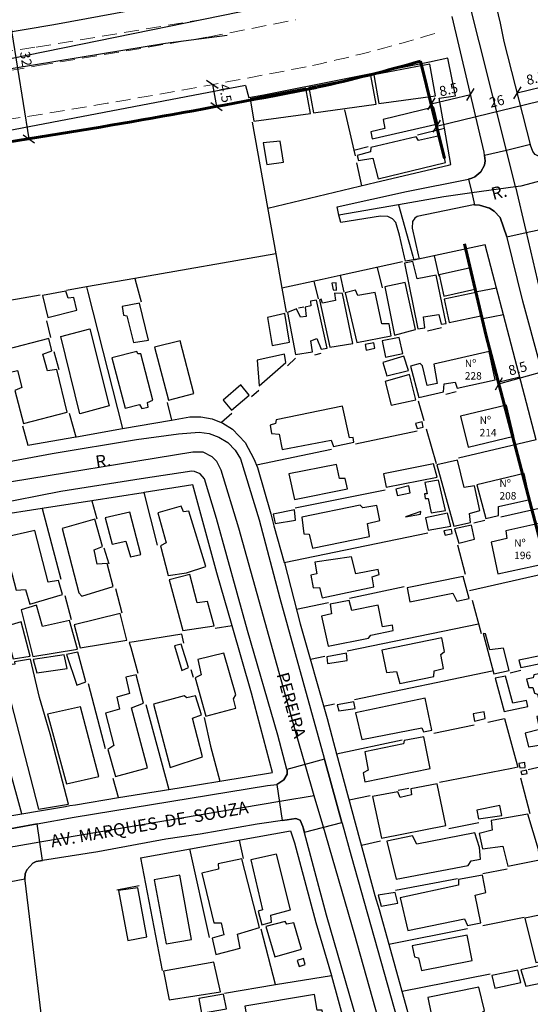
# Model space of a CAD drawing. Units: millimetres. Extents: x 183114 to 185533, y 1677027 to 1679829.
# Drawn here: x 184085 to 184188, y 1679470 to 1679668 of the extents above; entities that cross this region are included whole.
import ezdxf
from ezdxf.enums import TextEntityAlignment as Align

# ---------------------------------------------------------------- set-up
doc = ezdxf.new("R2010")
doc.units = ezdxf.units.MM
doc.header["$LTSCALE"] = 3
doc.header["$MEASUREMENT"] = 0
doc.header["$PDMODE"] = 2
doc.header["$PDSIZE"] = 2
doc.linetypes.add('DASHEDX2', pattern=[1.5, 1, -0.5])
for name, color, linetype, lineweight in [('Cotas_Coordenadas', 7, 'Continuous', 20), ('Linhas de Cota', 7, 'Continuous', 5), ('Meio Fio', 7, 'DASHEDX2', 5), ('Traçado_Viário', 7, 'Continuous', 60)]:
    doc.layers.add(name, color=color, linetype=linetype, lineweight=lineweight)
for name, color, linetype in [('T-TEXTP', 7, 'Continuous'), ('V-EDIFICACAO', 50, 'Continuous'), ('V-LOTE', 1, 'Continuous'), ('V-NOME_DOS_LOGRADOUROS', 7, 'Continuous'), ('V-QUADRA', 1, 'Continuous'), ('V-TESTADA', 63, 'Continuous'), ('V-VALETA', 160, 'Continuous')]:
    doc.layers.add(name, color=color, linetype=linetype)
doc.layers.add('V-CRUZAMENTO', color=1, linetype='Continuous', plot=False)
doc.layers.add('V-EIXO_DE_LOGRADOURO', color=3, linetype='Continuous', plot=False)
doc.styles.get("Standard").update_dxf_attribs({"font": 'ARIAL.TTF'})
doc.dimstyles.get("Standard").update_dxf_attribs({"dimtxt": 2, "dimasz": 2, "dimexe": 0.18, "dimexo": 0.0625, "dimgap": 1, "dimtad": 1, "dimdec": 1, "dimzin": 0, "dimdsep": 46, "dimtxsty": 'Standard', "dimblk": 'OBLIQUE', "dimcen": 0, "dimadec": 0, "dimazin": 0, "dimtfac": 1, "dimtdec": 1, "dimtofl": 0, "dimtmove": 0, "dimatfit": 3, "dimfxl": 0, "dimtolj": 1, "dimtzin": 0, "dimarcsym": 0})

# ---------------------------------------------------------------- blocks, each defined once
blk = doc.blocks.new('_Oblique')
at = {"layer": 'Linhas de Cota', "color": 0, "linetype": 'Continuous', "lineweight": -2}
blk.add_line((-0.5, -0.5), (0.5, 0.5), dxfattribs=at)
blk = doc.blocks.new('*D96')
at = {"layer": 'Cotas_Coordenadas', "color": 0, "linetype": 'Continuous', "lineweight": -2}
for p, q in [((184082.11, 1679676.04), (184081.45, 1679675.93)), ((184081.63, 1679675.96), (184086.69, 1679644.36)), ((184087.17, 1679644.44), (184086.51, 1679644.33))]:
    blk.add_line(p, q, dxfattribs=at)
at = {"layer": 'Defpoints', "color": 0, "linetype": 'Continuous'}
for p in [(184082.17, 1679676.05), (184086.69, 1679644.36), (184087.24, 1679644.45)]:
    blk.add_point(p, dxfattribs=at)
at = {"layer": 'Cotas_Coordenadas', "color": 0, "linetype": 'Continuous', "lineweight": -2, "xscale": 2, "yscale": 2, "zscale": 2}
for p, rotation in [((184081.63, 1679675.96), 99.10097325541008), ((184086.69, 1679644.36), 279.1009732554101)]:
    blk.add_blockref('_Oblique', p, dxfattribs=dict(at, rotation=rotation))
at = {"layer": 'Cotas_Coordenadas', "color": 0, "linetype": 'Continuous', "insert": (184086.13, 1679660.48), "char_height": 2, "attachment_point": 5, "rotation": 279.101}
blk.add_mtext('\\A1;32', dxfattribs=at)
blk = doc.blocks.new('*D97')
at = {"layer": 'Cotas_Coordenadas', "color": 0, "linetype": 'Continuous', "lineweight": -2}
for p, q in [((184123.92, 1679655.34), (184123.52, 1679655.27)), ((184123.69, 1679655.3), (184124.51, 1679650.87)), ((184124.74, 1679650.91), (184124.33, 1679650.84))]:
    blk.add_line(p, q, dxfattribs=at)
at = {"layer": 'Defpoints', "color": 0, "linetype": 'Continuous'}
for p in [(184123.98, 1679655.35), (184124.51, 1679650.87), (184124.8, 1679650.93)]:
    blk.add_point(p, dxfattribs=at)
at = {"layer": 'Cotas_Coordenadas', "color": 0, "linetype": 'Continuous', "lineweight": -2, "xscale": 2, "yscale": 2, "zscale": 2}
for p, rotation in [((184123.69, 1679655.3), 100.4618420289272), ((184124.51, 1679650.87), 280.4618420289272)]:
    blk.add_blockref('_Oblique', p, dxfattribs=dict(at, rotation=rotation))
at = {"layer": 'Cotas_Coordenadas', "color": 0, "linetype": 'Continuous', "insert": (184126.31, 1679653.56), "char_height": 2, "attachment_point": 5, "rotation": 280.4618}
blk.add_mtext('\\A1;4.5', dxfattribs=at)
blk = doc.blocks.new('*D189')
at = {"layer": 'Cotas_Coordenadas', "color": 0, "linetype": 'Continuous', "lineweight": -2}
for p, q in [((184181.41, 1679594.94), (184190.12, 1679597.38)), ((184190.14, 1679597.32), (184190.17, 1679597.2)), ((184181.43, 1679594.88), (184181.46, 1679594.76))]:
    blk.add_line(p, q, dxfattribs=at)
at = {"layer": 'Defpoints', "color": 0, "linetype": 'Continuous'}
for p in [(184190.12, 1679597.38), (184190.12, 1679597.38), (184181.41, 1679594.94)]:
    blk.add_point(p, dxfattribs=at)
at = {"layer": 'Cotas_Coordenadas', "color": 0, "linetype": 'Continuous', "lineweight": -2, "xscale": 2, "yscale": 2, "zscale": 2}
for p, rotation in [((184190.12, 1679597.38), 15.65256881803225), ((184181.41, 1679594.94), 195.6525688180322)]:
    blk.add_blockref('_Oblique', p, dxfattribs=dict(at, rotation=rotation))
at = {"layer": 'Cotas_Coordenadas', "color": 0, "linetype": 'Continuous', "insert": (184185.23, 1679598.08), "char_height": 2, "attachment_point": 5, "rotation": 15.6526}
blk.add_mtext('\\A1;8.5', dxfattribs=at)
blk = doc.blocks.new('*D195')
at = {"layer": 'Cotas_Coordenadas', "color": 0, "linetype": 'Continuous', "lineweight": -2}
for p, q in [((184167.75, 1679651.47), (184167.73, 1679651.59)), ((184167.77, 1679651.41), (184175.73, 1679653.29)), ((184175.71, 1679653.35), (184175.69, 1679653.46))]:
    blk.add_line(p, q, dxfattribs=at)
at = {"layer": 'Defpoints', "color": 0, "linetype": 'Continuous'}
for p in [(184175.73, 1679653.29), (184175.73, 1679653.29), (184167.77, 1679651.41)]:
    blk.add_point(p, dxfattribs=at)
at = {"layer": 'Cotas_Coordenadas', "color": 0, "linetype": 'Continuous', "lineweight": -2, "xscale": 2, "yscale": 2, "zscale": 2}
for p, rotation in [((184175.73, 1679653.29), 13.26615873688121), ((184167.77, 1679651.41), 193.2661587368812)]:
    blk.add_blockref('_Oblique', p, dxfattribs=dict(at, rotation=rotation))
at = {"layer": 'Cotas_Coordenadas', "color": 0, "linetype": 'Continuous', "insert": (184171.29, 1679654.3), "char_height": 2, "attachment_point": 5, "rotation": 13.2662}
blk.add_mtext('\\A1;8.5', dxfattribs=at)
blk = doc.blocks.new('*D196')
at = {"layer": 'Cotas_Coordenadas', "color": 0, "linetype": 'Continuous', "lineweight": -2}
for p, q in [((184185.14, 1679653.64), (184193.49, 1679655.67)), ((184193.48, 1679655.73), (184193.45, 1679655.85)), ((184185.12, 1679653.7), (184185.09, 1679653.81))]:
    blk.add_line(p, q, dxfattribs=at)
at = {"layer": 'Defpoints', "color": 0, "linetype": 'Continuous'}
for p in [(184193.49, 1679655.67), (184193.49, 1679655.67), (184185.14, 1679653.64)]:
    blk.add_point(p, dxfattribs=at)
at = {"layer": 'Cotas_Coordenadas', "color": 0, "linetype": 'Continuous', "lineweight": -2, "xscale": 2, "yscale": 2, "zscale": 2}
for p, rotation in [((184193.49, 1679655.67), 13.71260889806172), ((184185.14, 1679653.64), 193.7126088980617)]:
    blk.add_blockref('_Oblique', p, dxfattribs=dict(at, rotation=rotation))
at = {"layer": 'Cotas_Coordenadas', "color": 0, "linetype": 'Continuous', "insert": (184188.84, 1679656.6), "char_height": 2, "attachment_point": 5, "rotation": 13.7126}
blk.add_mtext('\\A1;8.5', dxfattribs=at)
blk = doc.blocks.new('*D197')
at = {"layer": 'Cotas_Coordenadas', "color": 0, "linetype": 'Continuous', "lineweight": -2}
for p, q in [((184168.86, 1679646.93), (184194.12, 1679653.09)), ((184194.11, 1679653.15), (184194.08, 1679653.27)), ((184168.85, 1679646.99), (184168.82, 1679647.1))]:
    blk.add_line(p, q, dxfattribs=at)
at = {"layer": 'Defpoints', "color": 0, "linetype": 'Continuous'}
for p in [(184194.12, 1679653.09), (184194.12, 1679653.09), (184168.86, 1679646.93)]:
    blk.add_point(p, dxfattribs=at)
at = {"layer": 'Cotas_Coordenadas', "color": 0, "linetype": 'Continuous', "lineweight": -2, "xscale": 2, "yscale": 2, "zscale": 2}
for p, rotation in [((184194.12, 1679653.09), 13.71260889860642), ((184168.86, 1679646.93), 193.7126088986064)]:
    blk.add_blockref('_Oblique', p, dxfattribs=dict(at, rotation=rotation))
at = {"layer": 'Cotas_Coordenadas', "color": 0, "linetype": 'Continuous', "insert": (184181.02, 1679651.95), "char_height": 2, "attachment_point": 5, "rotation": 13.7126}
blk.add_mtext('\\A1;26', dxfattribs=at)

msp = doc.modelspace()

# ---------------------------------------------------------------- linework, layer by layer
at = {"layer": 'Meio Fio'}
for p, q in [((184122.19, 1679668.517), (184087.925, 1679662.812)), ((184122.793, 1679664.871), (184140.483, 1679668.385)), ((184088.561, 1679659.144), (184122.793, 1679664.871))]:
    msp.add_line(p, q, dxfattribs=at)
for centre, radius, start, end in [((184074.639, 1679975.154), 323.494, 282.35523, 287.07993), ((184128.855, 1679374.039), 291.66, 98.06733, 104.55369), ((184018.831, 1680034.203), 381.486, 275.59456, 280.53212), ((183833.395, 1681229.059), 1600.311, 278.776284, 281.186402)]:
    msp.add_arc(centre, radius, start, end, dxfattribs=at)
at = {"layer": 'Traçado_Viário', "linetype": 'Continuous'}
msp.add_line((184170.454, 1679640.403), (184165.662, 1679660.042), dxfattribs=at)
msp.add_lwpolyline([(184174.503, 1679623.212), (184178.858, 1679604.654), (184184.505, 1679583.171), (184194.675, 1679544.547), (184196.037, 1679539.742), (184198.577, 1679528.905), (184206.738, 1679497.308), (184211.294, 1679483.381), (184218.531, 1679467.992), (184227.463, 1679454.026), (184237.345, 1679440.971), (184247.652, 1679427.853), (184251.124, 1679422.917), (184254.496, 1679417.597), (184256.744, 1679413.565), (184259.481, 1679407.833), (184260.704, 1679404.59), (184261.899, 1679401.17)], dxfattribs=at)
at = {"layer": 'Traçado_Viário'}
for centre, radius, start, end in [((184074.639, 1679975.154), 327.994, 282.35523, 286.11181), ((183833.395, 1681229.059), 1604.811, 278.776284, 281.186402)]:
    msp.add_arc(centre, radius, start, end, dxfattribs=at)
at = {"layer": 'V-CRUZAMENTO'}
msp.add_lwpolyline([(184187.8, 1679643.2), (184182.96, 1679642.04), (184178.54, 1679640.98), (184178.65, 1679639.95), (184178.53, 1679639.06), (184177.8, 1679637.74), (184176.59, 1679636.67), (184176, 1679636.4), (184175.31, 1679636.26), (184175.98, 1679633.44), (184176.54, 1679631.02), (184176.54, 1679631.02), (184177.55, 1679631), (184179.55, 1679630.4), (184180.46, 1679629.78), (184181.67, 1679628.52), (184183.07, 1679624.6), (184186.961, 1679625.461), (184191.691, 1679626.507)], dxfattribs=at)
for points in [[(184138.77, 1679507.04), (184140.51, 1679507.3), (184141.39, 1679506.97), (184141.93, 1679505.67), (184141.99, 1679505.46), (184142.237, 1679504.531), (184149.78, 1679506.54), (184146.54, 1679518.29), (184146.26, 1679519.303), (184138.71, 1679517.22), (184138.75, 1679517.05), (184138.77, 1679516.27), (184138.12, 1679515.11), (184136.71, 1679514.17), (184136.67, 1679514.17), (184137.751, 1679506.889), (184138.77, 1679507.04)], [(184073.55, 1679495.56), (184075.26, 1679495.84), (184076.02, 1679495.71), (184076.67, 1679495.4), (184077.12, 1679494.95), (184077.37, 1679494.26), (184077.47, 1679493.6), (184081.3, 1679494.31), (184085.92, 1679495.17), (184085.96, 1679496.15), (184086.28, 1679496.96), (184087.47, 1679498.31), (184088.17, 1679498.63), (184089.44, 1679498.83), (184088.91, 1679502.52), (184088.38, 1679506.24), (184079.54, 1679504.65), (184072.46, 1679503.74), (184072.38, 1679503.73), (184072.9, 1679500.1), (184073.55, 1679495.56)]]:
    msp.add_lwpolyline(points, close=True, dxfattribs=at)
at = {"layer": 'V-EDIFICACAO'}
for points in [[(184156.26, 1679657.28), (184157.27, 1679651.47), (184168.69, 1679653), (184167.5, 1679659.41), (184156.26, 1679657.28)], [(184143.1, 1679654.74), (184144.08, 1679649.6), (184156.68, 1679651.34), (184155.62, 1679657.16), (184143.1, 1679654.74)], [(184131.3, 1679652.45), (184132.07, 1679647.95), (184143.48, 1679649.48), (184142.55, 1679654.61), (184131.3, 1679652.45)], [(184158.12, 1679648.29), (184158.42, 1679646.42), (184155.66, 1679645.74), (184155.87, 1679644.38), (184169.11, 1679647.4), (184168.31, 1679650.75), (184158.12, 1679648.29)], [(184133.93, 1679643.58), (184134.66, 1679639.16), (184138.01, 1679639.63), (184137.37, 1679643.87), (184133.93, 1679643.58)], [(184155.66, 1679642.64), (184155.53, 1679641.75), (184152.9, 1679641.03), (184153.12, 1679640.01), (184156.04, 1679640.44), (184157.1, 1679636.32), (184170.68, 1679639.59), (184169.45, 1679644.98), (184165.21, 1679644), (184164.74, 1679644.77), (184155.66, 1679642.64)], [(184164.95, 1679616.12), (184164.11, 1679619.6), (184162.41, 1679619.26), (184165.12, 1679606.06), (184166.52, 1679606.28), (184166.23, 1679608.44), (184169.33, 1679608.91), (184169.79, 1679607), (184170.81, 1679607.13), (184168.82, 1679616.84), (184164.95, 1679616.12)], [(184169.37, 1679616.97), (184170.34, 1679612.64), (184176.62, 1679614.04), (184175.73, 1679618.33), (184169.37, 1679616.97)], [(184147.77, 1679615.27), (184148.02, 1679613.92), (184148.74, 1679613.87), (184148.66, 1679615.32), (184147.77, 1679615.27)], [(184152.99, 1679612.77), (184152.56, 1679613.87), (184150.44, 1679613.32), (184152.82, 1679603.31), (184159.74, 1679604.66), (184159.31, 1679607.08), (184157.87, 1679607.04), (184156.47, 1679613.36), (184152.99, 1679612.77)], [(184158.42, 1679614.55), (184160.37, 1679604.79), (184164.62, 1679605.89), (184162.58, 1679615.4), (184158.42, 1679614.55)], [(184089.46, 1679612.77), (184090.52, 1679608.31), (184096.38, 1679609.84), (184095.74, 1679612.39), (184094.6, 1679612.22), (184094.13, 1679613.62), (184089.46, 1679612.77)], [(184145.9, 1679611.2), (184145.6, 1679612.01), (184145.26, 1679611.92), (184147.39, 1679602.33), (184151.97, 1679603.09), (184149.93, 1679613.19), (184148.32, 1679613.24), (184148.49, 1679611.79), (184145.9, 1679611.2)], [(184170.39, 1679612.01), (184171.45, 1679607.3), (184177.81, 1679608.65), (184176.79, 1679613.41), (184170.39, 1679612.01)], [(184105.5, 1679610.56), (184105.8, 1679608.82), (184106.44, 1679608.65), (184107.79, 1679603.31), (184110.81, 1679603.77), (184109.03, 1679611.24), (184105.5, 1679610.56)], [(184140.64, 1679610.1), (184138.81, 1679609.33), (184140.43, 1679600.89), (184143.86, 1679601.44), (184143.52, 1679603.6), (184144.76, 1679604.11), (184145.6, 1679601.95), (184146.83, 1679602.12), (184144.71, 1679611.84), (184143.48, 1679611.62), (184143.52, 1679610.69), (184142.38, 1679610.39), (184142.59, 1679608.57), (184141.45, 1679608.4), (184140.64, 1679610.1)], [(184134.78, 1679608.36), (184135.76, 1679602.71), (184139.24, 1679603.39), (184138.31, 1679609.12), (184134.78, 1679608.36)], [(184099, 1679606.05), (184102.91, 1679590.52), (184096.98, 1679588.92), (184093.13, 1679604.52), (184099, 1679606.05)], [(184081.91, 1679601.82), (184083.01, 1679597.32), (184084.41, 1679597.62), (184085.3, 1679594.23), (184083.9, 1679593.59), (184085.64, 1679586.97), (184094.39, 1679589.22), (184092.31, 1679597.87), (184090.44, 1679597.58), (184089.51, 1679600.93), (184091.33, 1679601.61), (184090.74, 1679604.11), (184081.91, 1679601.82)], [(184157.91, 1679603.6), (184158.59, 1679600.34), (184162.07, 1679601.1), (184161.31, 1679604.28), (184157.91, 1679603.6)], [(184117.17, 1679603.65), (184112.04, 1679602.33), (184114.84, 1679591.68), (184119.93, 1679592.99), (184117.17, 1679603.65)], [(184154.47, 1679602.88), (184154.69, 1679601.78), (184156.43, 1679602.12), (184156.21, 1679603.26), (184154.47, 1679602.88)], [(184108.43, 1679601.5), (184103.42, 1679600.21), (184106.1, 1679590.07), (184108.98, 1679590.79), (184109.49, 1679589.98), (184110.77, 1679590.28), (184110.64, 1679591.17), (184111.7, 1679591.64), (184109.25, 1679600.98), (184108.64, 1679601.01), (184108.43, 1679601.5)], [(184132.7, 1679599.74), (184133.13, 1679594.56), (184138.52, 1679599.28), (184138.22, 1679600.93), (184132.7, 1679599.74)], [(184158.08, 1679599.28), (184158.84, 1679596.56), (184163.21, 1679597.62), (184162.28, 1679600.51), (184158.08, 1679599.28)], [(184166.95, 1679594.65), (184166.06, 1679598.6), (184165.55, 1679599.06), (184163.6, 1679598.55), (184165.29, 1679592.23), (184170.3, 1679593.33), (184170.39, 1679594.95), (184172.64, 1679595.33), (184173.02, 1679594.1), (184180.66, 1679595.75), (184179.51, 1679601.48), (184168.31, 1679598.94), (184169.03, 1679595.03), (184166.95, 1679594.65)], [(184158.55, 1679595.46), (184159.74, 1679590.66), (184164.7, 1679591.76), (184163.43, 1679596.86), (184158.55, 1679595.46)], [(184125.87, 1679591.68), (184127.57, 1679589.64), (184131.09, 1679592.66), (184129.44, 1679594.78), (184125.87, 1679591.68)], [(184136.57, 1679587.69), (184136.4, 1679586.97), (184135.33, 1679586.63), (184135.63, 1679584.93), (184137.12, 1679584.8), (184137.75, 1679581.71), (184147.64, 1679583.57), (184148.07, 1679582.3), (184152.22, 1679583.23), (184152.1, 1679584.13), (184151.33, 1679584.08), (184149.93, 1679590.45), (184136.57, 1679587.69)], [(184173.7, 1679588.45), (184175.22, 1679582.22), (184184.47, 1679584.38), (184182.95, 1679590.66), (184173.7, 1679588.45)], [(184164.66, 1679586.97), (184165, 1679585.95), (184166.19, 1679586.21), (184165.97, 1679587.27), (184164.66, 1679586.97)], [(184139.11, 1679576.83), (184140.21, 1679571.61), (184150.91, 1679573.77), (184150.48, 1679575.89), (184149.34, 1679575.89), (184148.7, 1679578.69), (184139.11, 1679576.83)], [(184158.16, 1679576.78), (184158.72, 1679574.15), (184169.03, 1679576.15), (184168.26, 1679578.86), (184158.16, 1679576.78)], [(184168.9, 1679578.61), (184172.38, 1679566.26), (184175.73, 1679567.02), (184175.52, 1679568.81), (184177.6, 1679569.4), (184176.5, 1679574.41), (184174.42, 1679574.07), (184173.1, 1679579.54), (184168.9, 1679578.61)], [(184176.96, 1679574.62), (184178.79, 1679567.83), (184181.38, 1679568.38), (184181.38, 1679570.21), (184187.7, 1679571.65), (184186.51, 1679576.87), (184176.96, 1679574.62)], [(184160.67, 1679573.73), (184161.01, 1679572.46), (184163.55, 1679573.01), (184163.26, 1679574.37), (184160.67, 1679573.73)], [(184166.52, 1679575.04), (184166.95, 1679572.75), (184166.44, 1679572.75), (184166.61, 1679571.86), (184167.16, 1679571.86), (184167.8, 1679568.98), (184170.68, 1679569.44), (184169.24, 1679575.55), (184166.52, 1679575.04)], [(184112.67, 1679568.98), (184114.37, 1679562.87), (184113.23, 1679562.27), (184114.75, 1679556.29), (184118.45, 1679556.88), (184122.39, 1679558.16), (184118.95, 1679569.27), (184117.85, 1679569.15), (184117.43, 1679570.29), (184112.67, 1679568.98)], [(184141.7, 1679568.09), (184142.12, 1679564.73), (184143.23, 1679564.65), (184143.86, 1679561.81), (184155.36, 1679564.18), (184154.98, 1679566.81), (184157.44, 1679567.41), (184156.81, 1679570.46), (184154.01, 1679569.95), (184153.45, 1679570.5), (184141.7, 1679568.09)], [(184102.07, 1679567.92), (184103.47, 1679562.61), (184106.27, 1679563.21), (184107.16, 1679560.07), (184109.24, 1679560.53), (184107.07, 1679569.1), (184102.07, 1679567.92)], [(184135.93, 1679568.68), (184136.35, 1679566.77), (184140.47, 1679567.49), (184140.21, 1679569.53), (184135.93, 1679568.68)], [(184162.62, 1679568.17), (184165.63, 1679568.68), (184165.68, 1679569.19), (184162.62, 1679568.17)], [(184166.65, 1679567.96), (184167.16, 1679565.45), (184171.74, 1679566.26), (184171.07, 1679568.89), (184166.65, 1679567.96)], [(184093.41, 1679565.79), (184096.8, 1679552.85), (184097.36, 1679552.17), (184103.68, 1679554.08), (184102.45, 1679558.71), (184100.5, 1679558.62), (184099.86, 1679561.47), (184101.51, 1679562.14), (184100.03, 1679567.7), (184093.41, 1679565.79)], [(184172.47, 1679565.71), (184173.36, 1679562.82), (184176.54, 1679563.63), (184175.95, 1679566.43), (184172.47, 1679565.71)], [(184179.85, 1679563.04), (184181.25, 1679556.63), (184191.14, 1679558.83), (184189.52, 1679566.77), (184182.82, 1679565.33), (184183.07, 1679563.8), (184179.85, 1679563.04)], [(184081.36, 1679563.88), (184084.12, 1679553.36), (184086.03, 1679553.49), (184086.87, 1679550.56), (184093.49, 1679552.47), (184092.69, 1679555.31), (184090.61, 1679554.97), (184087.89, 1679565.37), (184081.36, 1679563.88)], [(184170.34, 1679565.33), (184170.6, 1679564.44), (184172.04, 1679564.78), (184171.87, 1679565.62), (184170.34, 1679565.33)], [(184144.37, 1679559), (184144.76, 1679556.67), (184143.52, 1679556.37), (184144.03, 1679553.83), (184145.31, 1679553.87), (184145.82, 1679551.83), (184156.26, 1679554.04), (184155.87, 1679556.03), (184157.32, 1679556.54), (184157.1, 1679557.52), (184152.61, 1679556.67), (184151.76, 1679560.07), (184144.37, 1679559)], [(184115.01, 1679555.44), (184117.72, 1679545.21), (184124.05, 1679546.15), (184122.69, 1679551.07), (184120.65, 1679550.81), (184119.17, 1679556.5), (184115.01, 1679555.44)], [(184162.92, 1679553.83), (184163.51, 1679551.03), (184172.17, 1679552.77), (184172.93, 1679551.15), (184175.48, 1679551.66), (184174.25, 1679556.12), (184162.92, 1679553.83)], [(184089.46, 1679546.02), (184088.27, 1679550.35), (184085.13, 1679549.41), (184087.51, 1679539.99), (184096.51, 1679541.44), (184094.89, 1679547.25), (184089.46, 1679546.02)], [(184147.43, 1679550.56), (184147.73, 1679548.57), (184145.69, 1679548.1), (184147, 1679542.07), (184155.15, 1679543.69), (184155.66, 1679544.28), (184160.16, 1679545.21), (184159.99, 1679546.32), (184158, 1679545.98), (184157.1, 1679550.35), (184151.8, 1679549.24), (184151.29, 1679551.28), (184147.43, 1679550.56)], [(184095.83, 1679546.36), (184097.02, 1679541.73), (184106.44, 1679543.3), (184105.12, 1679548.65), (184095.83, 1679546.36)], [(184081.78, 1679545.93), (184083.56, 1679539.53), (184086.96, 1679540.08), (184085.13, 1679547), (184081.78, 1679545.93)], [(184179.64, 1679541.31), (184178.75, 1679544.58), (184178.28, 1679544.62), (184180.44, 1679536.51), (184183.5, 1679537.19), (184182.35, 1679541.69), (184179.64, 1679541.31)], [(184117.38, 1679542.5), (184116.03, 1679542.12), (184117.51, 1679537.15), (184118.91, 1679537.74), (184117.38, 1679542.5)], [(184157.83, 1679541.27), (184158.76, 1679536.77), (184160.8, 1679536.98), (184161.47, 1679534.56), (184168.35, 1679535.92), (184168.39, 1679537.07), (184170.3, 1679537.57), (184169.71, 1679540.38), (184170.47, 1679540.97), (184169.92, 1679543.77), (184157.83, 1679541.27)], [(184094.3, 1679540.38), (184096.38, 1679534.22), (184098.16, 1679534.9), (184096.59, 1679540.88), (184094.3, 1679540.38)], [(184126, 1679540.67), (184120.78, 1679539.4), (184121.46, 1679536.3), (184120.23, 1679535.71), (184122.35, 1679527.94), (184128.42, 1679529.55), (184127.95, 1679531.46), (184128.42, 1679532.27), (184126, 1679540.67)], [(184146.79, 1679539.91), (184146.92, 1679538.55), (184150.87, 1679539.19), (184150.7, 1679540.67), (184146.79, 1679539.91)], [(184077.28, 1679537.59), (184067.44, 1679536.14), (184069.1, 1679529.91), (184079.5, 1679532.23), (184082.51, 1679532.92), (184088.65, 1679509.18), (184094.66, 1679510.23), (184091.01, 1679524.42), (184088.85, 1679531.72), (184087.03, 1679539.41), (184083.8, 1679538.9), (184083.9, 1679538.45), (184079.49, 1679537.91)], [(184087.6, 1679539.4), (184088.32, 1679536.68), (184094.43, 1679537.57), (184093.83, 1679540.33), (184087.6, 1679539.4)], [(184185.45, 1679539.27), (184185.83, 1679537.74), (184190.5, 1679538.68), (184190.12, 1679540.21), (184185.45, 1679539.27)], [(184188.46, 1679536.26), (184188.38, 1679535.71), (184187.02, 1679535.41), (184187.45, 1679533.71), (184188.25, 1679533.71), (184188.59, 1679532.57), (184189.23, 1679532.36), (184189.69, 1679530.45), (184198.01, 1679532.06), (184197.63, 1679534.05), (184198.27, 1679534.35), (184197.84, 1679536), (184197.12, 1679535.96), (184196.61, 1679537.96), (184188.46, 1679536.26)], [(184106.22, 1679535.83), (184106.99, 1679532.52), (184104.44, 1679531.76), (184104.99, 1679529.38), (184102.15, 1679528.58), (184103.81, 1679522.04), (184102.62, 1679521.24), (184104.19, 1679515.81), (184110.64, 1679517.5), (184107.41, 1679529.6), (184109.83, 1679530.57), (184108.35, 1679536.3), (184106.22, 1679535.83)], [(184180.7, 1679535.62), (184182.52, 1679528.92), (184187.28, 1679529.89), (184186.98, 1679531.12), (184184.26, 1679530.57), (184182.78, 1679536), (184180.7, 1679535.62)], [(184117.98, 1679532.06), (184111.83, 1679530.36), (184115.18, 1679517.63), (184121.71, 1679519.75), (184119.68, 1679527.52), (184121.5, 1679528.24), (184120.27, 1679532.06), (184118.53, 1679531.63), (184117.98, 1679532.06)], [(184148.87, 1679530.23), (184149.17, 1679529), (184152.44, 1679529.51), (184152.22, 1679530.87), (184148.87, 1679530.23)], [(184152.52, 1679528.62), (184153.79, 1679523.23), (184165.93, 1679525.57), (184166.23, 1679524.8), (184167.92, 1679525.14), (184166.61, 1679531.55), (184152.52, 1679528.62)], [(184191.65, 1679530.15), (184191.9, 1679528.49), (184189.1, 1679527.86), (184189.61, 1679525.23), (184186.72, 1679524.5), (184187.4, 1679521.79), (184190.33, 1679522.26), (184191.31, 1679518.95), (184195.3, 1679519.92), (184194.66, 1679523.36), (184199.45, 1679524.5), (184199.88, 1679525.1), (184201.15, 1679525.44), (184200.85, 1679526.8), (184199.41, 1679526.54), (184198.14, 1679531.59), (184191.65, 1679530.15)], [(184090.48, 1679528.32), (184094.3, 1679514.32), (184100.79, 1679515.76), (184097.1, 1679529.85), (184090.48, 1679528.32)], [(184176.24, 1679528.41), (184176.54, 1679526.97), (184178.7, 1679527.48), (184178.45, 1679528.83), (184176.24, 1679528.41)], [(184162.37, 1679523.06), (184162.2, 1679522.34), (184154.43, 1679520.73), (184155.07, 1679517.08), (184154.09, 1679516.53), (184154.43, 1679514.74), (184167.59, 1679517.38), (184166.31, 1679523.78), (184162.37, 1679523.06)], [(184185.45, 1679518.39), (184185.66, 1679517.55), (184186.72, 1679517.63), (184186.64, 1679518.61), (184185.45, 1679518.39)], [(184185.87, 1679516.82), (184186.04, 1679516.19), (184187.15, 1679516.4), (184187.02, 1679517.08), (184185.87, 1679516.82)], [(184161.52, 1679511.52), (184161.09, 1679512.67), (184155.96, 1679511.73), (184157.78, 1679503.37), (184170.77, 1679505.88), (184168.99, 1679514.32), (184163.72, 1679513.3), (184163.81, 1679512.11), (184161.52, 1679511.52)], [(184176.96, 1679509.02), (184177.3, 1679507.28), (184182.06, 1679507.91), (184181.63, 1679509.91), (184176.96, 1679509.02)], [(184179.89, 1679506.94), (184180.1, 1679504.94), (184177.47, 1679504.31), (184178.11, 1679501.17), (184182.23, 1679501.72), (184183.24, 1679497.69), (184189.61, 1679498.96), (184189.4, 1679501.08), (184187.28, 1679508.21), (184179.89, 1679506.94)], [(184164.91, 1679502.14), (184164.02, 1679503.84), (184158.84, 1679502.74), (184160.71, 1679495.05), (184175.22, 1679497.86), (184175.86, 1679498.75), (184177.73, 1679499.13), (184177.56, 1679501.5), (184176.62, 1679504.43), (184164.91, 1679502.14)], [(184124.85, 1679498.19), (184124.9, 1679497.13), (184121.59, 1679496.29), (184124, 1679486.27), (184125.45, 1679486.31), (184126, 1679483.85), (184123.67, 1679483.17), (184124.39, 1679479.86), (184129.31, 1679481.14), (184128.76, 1679483.98), (184133.17, 1679485.34), (184129.61, 1679499.17), (184124.85, 1679498.19)], [(184131.43, 1679498.96), (184133.81, 1679488.9), (184132.92, 1679488.6), (184133.68, 1679485.89), (184135.59, 1679486.44), (184135.5, 1679487.84), (184139.45, 1679488.9), (184136.61, 1679500.15), (184131.43, 1679498.96)], [(184111.95, 1679494.93), (184114.37, 1679482.07), (184119.46, 1679482.92), (184117.13, 1679495.86), (184111.95, 1679494.93)], [(184161.52, 1679491.32), (184163.09, 1679484.74), (184174.5, 1679487.08), (184175.14, 1679485.72), (184177.81, 1679486.27), (184176.67, 1679491.83), (184178.83, 1679492.38), (184178.15, 1679495.9), (184173.31, 1679495.01), (184173.31, 1679493.87), (184161.52, 1679491.32)], [(184104.74, 1679492.81), (184106.65, 1679482.71), (184110.47, 1679483.43), (184108.69, 1679493.31), (184104.74, 1679492.81)], [(184157.1, 1679491.83), (184157.7, 1679489.62), (184161.09, 1679490.26), (184160.54, 1679492.42), (184157.1, 1679491.83)], [(184186.68, 1679487.25), (184188.89, 1679478.29), (184194.87, 1679479.4), (184192.58, 1679488.43), (184186.68, 1679487.25)], [(184134.44, 1679485.51), (184136.31, 1679479.4), (184141.62, 1679480.97), (184140.09, 1679486.27), (184138.73, 1679486.02), (184138.35, 1679486.53), (184134.44, 1679485.51)], [(184163.98, 1679481.65), (184164.4, 1679479.44), (184165.21, 1679479.23), (184165.85, 1679476.68), (184176.07, 1679478.67), (184175.05, 1679483.81), (184163.98, 1679481.65)], [(184140.77, 1679478.67), (184141.15, 1679477.44), (184142.38, 1679477.87), (184142.08, 1679479.06), (184140.77, 1679478.67)], [(184185.83, 1679476.81), (184186.89, 1679473.54), (184196.23, 1679475.45), (184195.21, 1679478.89), (184185.83, 1679476.81)], [(184113.86, 1679476.55), (184115.01, 1679470.78), (184125.32, 1679472.35), (184123.96, 1679478.38), (184113.86, 1679476.55)], [(184180.02, 1679475.66), (184180.61, 1679473.12), (184185.87, 1679474.22), (184185.24, 1679476.72), (184180.02, 1679475.66)], [(184167.12, 1679471.21), (184167.8, 1679467.94), (184169.16, 1679467.81), (184169.92, 1679464.8), (184177.94, 1679466.41), (184177.81, 1679468.02), (184178.53, 1679468.58), (184177.39, 1679473.33), (184167.12, 1679471.21)], [(184120.95, 1679471.04), (184121.5, 1679468.07), (184126.51, 1679468.91), (184125.96, 1679471.89), (184120.95, 1679471.04)], [(184130.24, 1679469.47), (184131.39, 1679462.85), (184146.33, 1679465.35), (184145.82, 1679468.7), (184144.84, 1679468.7), (184144.25, 1679471.8), (184130.24, 1679469.47)]]:
    msp.add_lwpolyline(points, close=True, dxfattribs=at)
at = {"layer": 'V-EIXO_DE_LOGRADOURO'}
for points in [[(184001.979, 1679653.747), (184005.46, 1679654.18), (184019.28, 1679656.52), (184033.1, 1679658.36), (184079.3, 1679665.34), (184091.72, 1679667.39), (184126.44, 1679673.9), (184143.63, 1679677.45), (184160.65, 1679681.25), (184166.91, 1679683.2)], [(184182.96, 1679642.04), (184174.73, 1679674.92)], [(184184.8, 1679634.7), (184182.96, 1679642.04)], [(184193.17, 1679636.75), (184185.87, 1679634.85), (184184.8, 1679634.7)], [(184184.8, 1679634.7), (184175.98, 1679633.44)], [(184184.8, 1679634.7), (184186.89, 1679625.78)], [(184175.98, 1679633.44), (184170.36, 1679632.64), (184161.22, 1679631.07)], [(184161.22, 1679631.07), (184149.21, 1679629)], [(184161.22, 1679631.07), (184164.06, 1679620.69), (184164.27, 1679619.9)], [(184186.89, 1679625.78), (184190.65, 1679609.7), (184196.83, 1679585.79), (184203.01, 1679562.79), (184209.44, 1679540.05), (184215.45, 1679517.05), (184221.71, 1679494.31), (184225.47, 1679483.67), (184232.23, 1679469.19), (184242.16, 1679455.54), (184264.61, 1679426.91), (184273.04, 1679409.34), (184274.93, 1679401.07)], [(184142.52, 1679517.74), (184140.44, 1679524.9), (184129.05, 1679565.86), (184125.48, 1679577.54), (184124.56, 1679579.32), (184123.64, 1679580.24), (184121.8, 1679581.16), (184119.73, 1679581.16), (184079.43, 1679574.61), (184051.8, 1679570.6), (184029.13, 1679566.49)], [(184144.22, 1679511.91), (184142.52, 1679517.74)], [(184137.66, 1679510.8), (184088.91, 1679502.52)], [(184144.22, 1679511.91), (184137.66, 1679510.8)], [(184145.94, 1679506.01), (184144.22, 1679511.91)], [(184185.26, 1679366.51), (184181.37, 1679379.76), (184176.08, 1679400.53), (184169.98, 1679421.18), (184152.4, 1679483.82), (184145.94, 1679506.01)], [(184088.91, 1679502.52), (184083.96, 1679501.68), (184080.4, 1679501.17)]]:
    msp.add_lwpolyline(points, dxfattribs=at)
at = {"layer": 'V-LOTE'}
for points in [[(184170.47, 1679646.49), (184169.37, 1679652.59), (184172.71, 1679653.06), (184171.16, 1679660.62), (184167.43, 1679659.82)], [(184130.37, 1679655.09), (184079.33, 1679645.39)], [(184130.37, 1679655.09), (184131.02, 1679652.65)], [(184150.32, 1679650.2), (184152.2, 1679642.1)], [(184131.71, 1679647.69), (184136.45, 1679621.17)], [(184165.04, 1679645.15), (184170.47, 1679646.49)], [(184171.27, 1679639.08), (184171.78, 1679639.2), (184170.47, 1679646.49)], [(184152.2, 1679642.1), (184155.12, 1679642.82)], [(184152.2, 1679642.1), (184152.47, 1679640.95)], [(184152.74, 1679639.53), (184153.75, 1679634.91)], [(184134.9, 1679630.37), (184156.7, 1679635.6)], [(184178.67, 1679623.01), (184164.27, 1679619.9)], [(184180.96, 1679614.28), (184178.67, 1679623.01)], [(184136.45, 1679621.17), (184108.05, 1679616.19)], [(184136.45, 1679621.17), (184137.68, 1679614.25)], [(184168.37, 1679620.76), (184169.36, 1679616.64)], [(184161.98, 1679619.54), (184149.43, 1679616.81)], [(184156.89, 1679618.41), (184157.94, 1679614.34)], [(184108.05, 1679616.19), (184098.34, 1679614.49)], [(184108.05, 1679616.19), (184108.33, 1679615.16), (184109.31, 1679611.49)], [(184145.85, 1679616.03), (184137.68, 1679614.25)], [(184149.43, 1679616.81), (184145.85, 1679616.03)], [(184149.43, 1679616.81), (184150.16, 1679613.45)], [(184098.34, 1679614.49), (184094.29, 1679613.78)], [(184098.34, 1679614.49), (184098.6, 1679613.44), (184105.59, 1679585.93)], [(184137.68, 1679614.25), (184137.67, 1679614.25)], [(184137.68, 1679614.25), (184138.55, 1679609.41)], [(184145.06, 1679612.08), (184144.22, 1679615.64)], [(184180.96, 1679614.28), (184177.09, 1679613.48)], [(184182.37, 1679608.89), (184180.96, 1679614.28)], [(184088.99, 1679612.87), (184079.38, 1679611.15), (184081.6, 1679601.73)], [(184141.08, 1679610.26), (184142.09, 1679610.5)], [(184182.37, 1679608.89), (184178.23, 1679608.07)], [(184188.98, 1679583.7), (184182.37, 1679608.89)], [(184090.28, 1679607.66), (184091.08, 1679604.33)], [(184169.85, 1679606.25), (184167.05, 1679605.57)], [(184091.75, 1679601.46), (184092.73, 1679597.85)], [(184140.43, 1679600.14), (184138.84, 1679598.6)], [(184145.53, 1679601.05), (184144.24, 1679600.71)], [(184185.63, 1679596.32), (184181.24, 1679595.24)], [(184133.08, 1679593.59), (184131.6, 1679592.34)], [(184172.86, 1679593.33), (184170.77, 1679592.79)], [(184114.59, 1679591.19), (184115.46, 1679587.66)], [(184165.18, 1679591.5), (184166.33, 1679587.57)], [(184094.85, 1679589.05), (184096.15, 1679584.27)], [(184115.46, 1679587.66), (184119.17, 1679588.31)], [(184119.17, 1679588.31), (184121.34, 1679588.33), (184123.62, 1679587.88), (184125.8, 1679587.04), (184127.74, 1679585.85), (184130.27, 1679583.15), (184132.07, 1679579.87), (184132.79, 1679578.1), (184135.44, 1679568.77)], [(184127.62, 1679588.98), (184125.52, 1679587.15)], [(184085.4, 1679586.51), (184086.52, 1679582.58)], [(184105.59, 1679585.93), (184115.46, 1679587.66)], [(184086.52, 1679582.58), (184096.15, 1679584.27)], [(184096.15, 1679584.27), (184096.27, 1679584.29)], [(184096.27, 1679584.29), (184105.59, 1679585.93)], [(184164.95, 1679585.43), (184152.57, 1679582.79)], [(184166.79, 1679585.89), (184168.81, 1679578.89)], [(184188.98, 1679583.7), (184173.33, 1679579.98)], [(184147.72, 1679581.74), (184132.61, 1679578.55)], [(184119.78, 1679574.58), (184109.95, 1679573.04)], [(184124.62, 1679556.86), (184119.78, 1679574.58)], [(184109.74, 1679573.01), (184099.37, 1679571.38)], [(184109.95, 1679573.04), (184109.74, 1679573.01)], [(184112.64, 1679562.43), (184109.95, 1679573.04)], [(184140.39, 1679569.98), (184158.53, 1679573.61)], [(184099.37, 1679571.38), (184089.35, 1679569.81)], [(184099.37, 1679571.38), (184100.37, 1679567.77)], [(184192.26, 1679570.44), (184181.83, 1679568.09)], [(184089.35, 1679569.81), (184079.85, 1679568.32)], [(184089.35, 1679569.81), (184093.12, 1679555.58)], [(184136.06, 1679566.34), (184138.19, 1679558.92)], [(184178.6, 1679567.38), (184176.42, 1679566.84)], [(184138.19, 1679558.92), (184167.12, 1679564.94)], [(184173.1, 1679562.51), (184174.62, 1679556.56)], [(184101.83, 1679561.91), (184102.81, 1679558.67)], [(184138.19, 1679558.92), (184138.2, 1679558.89)], [(184138.2, 1679558.89), (184141.41, 1679546.57), (184146.8, 1679527.45)], [(184127.67, 1679546.19), (184124.62, 1679556.86)], [(184195.69, 1679557.82), (184175.52, 1679553.21)], [(184104.19, 1679553.67), (184105.46, 1679548.8)], [(184162.38, 1679554.02), (184151.31, 1679551.67)], [(184093.96, 1679552.25), (184095.25, 1679547.47)], [(184147.08, 1679550.79), (184140.66, 1679549.48)], [(184176.06, 1679551.32), (184177.87, 1679544.63)], [(184150.89, 1679541.09), (184177.35, 1679546.55)], [(184117.95, 1679542.69), (184117.5, 1679544.47), (184107.94, 1679542.94), (184106.95, 1679542.78), (184107.23, 1679541.78), (184108.66, 1679536.61)], [(184127.67, 1679546.19), (184124.28, 1679545.63)], [(184131.56, 1679532.6), (184127.67, 1679546.19)], [(184143.44, 1679539.43), (184146.38, 1679540.08)], [(184119.38, 1679537.34), (184119.81, 1679535.81)], [(184180.07, 1679537.05), (184152.36, 1679531.27)], [(184185.87, 1679537.16), (184183.7, 1679536.61)], [(184102.16, 1679521.36), (184098.72, 1679534.5)], [(184135.84, 1679516.6), (184131.56, 1679532.6)], [(184110.3, 1679530.32), (184114.89, 1679513.19)], [(184148.33, 1679530.4), (184146.12, 1679529.92)], [(184122.01, 1679527.65), (184123.34, 1679521.92), (184125.21, 1679514.86)], [(184146.8, 1679527.45), (184148.71, 1679520.38)], [(184179.24, 1679526.77), (184182.56, 1679527.46), (184184.79, 1679519.36), (184185.25, 1679517.66), (184184.06, 1679517.43), (184169.5, 1679514.58)], [(184168.3, 1679524.5), (184176.48, 1679526.22)], [(184085.29, 1679508.26), (184082.73, 1679517.6), (184081.17, 1679524.09), (184079.51, 1679523.74), (184070.73, 1679521.88)], [(184148.71, 1679520.38), (184161.93, 1679523.21)], [(184148.71, 1679520.38), (184156.43, 1679491.8)], [(184125.21, 1679514.86), (184135.84, 1679516.6)], [(184187.32, 1679517.19), (184191.13, 1679518.1)], [(184104.76, 1679511.52), (184103.71, 1679515.36)], [(184117, 1679513.52), (184125.21, 1679514.86)], [(184185.79, 1679515.51), (184187.69, 1679508.31)], [(184104.76, 1679511.52), (184117, 1679513.52)], [(184163.26, 1679513.38), (184161.17, 1679512.98)], [(184094.93, 1679509.91), (184096.09, 1679510.1), (184104.76, 1679511.52)], [(184155.52, 1679511.9), (184151.26, 1679511.03)], [(184085.29, 1679508.26), (184088.82, 1679508.83)], [(184079.53, 1679507.34), (184085.29, 1679508.26)], [(184109.2, 1679499.41), (184139.46, 1679504.82), (184140.25, 1679502.4), (184144.55, 1679486.33)], [(184171.32, 1679505.28), (184177.42, 1679506.48)], [(184129.1, 1679502.92), (184129.88, 1679499.28)], [(184157.55, 1679502.73), (184153.77, 1679501.9)], [(184123.13, 1679483.29), (184119.16, 1679501.18)], [(184109.2, 1679499.41), (184113.58, 1679476.64)], [(184183.12, 1679497.12), (184178.21, 1679496.18)], [(184173.11, 1679495.13), (184160.58, 1679492.77)], [(184157.34, 1679488.99), (184159.27, 1679482.01)], [(184178.21, 1679485.76), (184186.55, 1679487.44)], [(184136.41, 1679473.82), (184133.55, 1679485.03)], [(184144.55, 1679486.33), (184147.67, 1679475.68)], [(184159.27, 1679482.01), (184175.12, 1679485.15)], [(184159.27, 1679482.01), (184165.33, 1679460.11)], [(184136.41, 1679473.82), (184147.67, 1679475.68)], [(184147.67, 1679475.68), (184147.7, 1679475.56)], [(184147.7, 1679475.56), (184156.4, 1679443.91)], [(184179.69, 1679475.93), (184161.94, 1679472.42)], [(184126.11, 1679472.11), (184136.41, 1679473.82)]]:
    msp.add_lwpolyline(points, dxfattribs=at)
at = {"layer": 'V-QUADRA'}
for points in [[(184164.42, 1679677.16), (184079.31, 1679659.77)], [(184301.18, 1679669.49), (184282.63, 1679664.79), (184254.69, 1679657.71), (184226.98, 1679650.14), (184217.04, 1679647.64), (184192.24, 1679640.97), (184190.76, 1679640.57), (184189.68, 1679640.74), (184188.75, 1679641.23), (184188.3, 1679641.82), (184187.83, 1679643.07), (184187.8, 1679643.2), (184182.5, 1679663.97), (184181.76, 1679667.67), (184179.74, 1679676.17)], [(184189.78, 1679598.76), (184186.28, 1679611.6), (184183.12, 1679624.46), (184183.07, 1679624.6), (184181.67, 1679628.52), (184180.46, 1679629.78), (184179.55, 1679630.4), (184177.55, 1679631), (184176.54, 1679631.02), (184176.34, 1679631.03), (184164.98, 1679628.7), (184164.49, 1679628.39), (184164, 1679627.72), (184163.94, 1679626.37), (184165.17, 1679620.96), (184165.35, 1679620.14), (184162.62, 1679619.71), (184162.43, 1679620.52), (184161.43, 1679624.91), (184160.69, 1679627.47), (184159.98, 1679628.22), (184159.04, 1679628.7), (184157.57, 1679628.74), (184149.55, 1679627.48), (184149.21, 1679629), (184148.85, 1679630.64), (184162.8, 1679633.72), (184175.31, 1679636.26), (184176, 1679636.4), (184176.59, 1679636.67), (184177.8, 1679637.74), (184178.53, 1679639.06), (184178.65, 1679639.95), (184178.54, 1679640.98), (184178.47, 1679641.65), (184172.01, 1679669.05)], [(184079.43, 1679578.71), (184091.43, 1679580.93), (184108.4, 1679583.72), (184116.88, 1679584.86), (184121.01, 1679585.23), (184123.04, 1679584.93), (184124.96, 1679584.24), (184126.82, 1679583.15), (184128.31, 1679581.61), (184129.39, 1679579.81), (184133.12, 1679567.54), (184137.31, 1679551.74), (184146.54, 1679518.29), (184149.78, 1679506.54), (184149.82, 1679506.39), (184151.65, 1679499.76), (184160.92, 1679466.86)], [(184079.54, 1679504.65), (184088.38, 1679506.24), (184095.84, 1679507.59), (184134.81, 1679513.99), (184136.67, 1679514.17), (184136.71, 1679514.17), (184138.12, 1679515.11), (184138.77, 1679516.27), (184138.75, 1679517.05), (184138.71, 1679517.22), (184136.91, 1679524.13), (184130.77, 1679545.19), (184124.53, 1679567.78), (184122.07, 1679575.79), (184121.23, 1679576.79), (184120.11, 1679577.27), (184119.58, 1679577.32), (184109.35, 1679575.8), (184093.14, 1679573.24), (184079.44, 1679570.56)], [(184153.6, 1679463.89), (184146.68, 1679487.85), (184141.99, 1679505.46), (184141.93, 1679505.67), (184141.39, 1679506.97), (184140.51, 1679507.3), (184138.77, 1679507.04), (184132.71, 1679506.14), (184121.2, 1679504.14), (184114.33, 1679503.14), (184100.6, 1679500.61), (184089.44, 1679498.83), (184088.17, 1679498.63), (184087.47, 1679498.31), (184086.28, 1679496.96), (184085.96, 1679496.15), (184085.92, 1679495.17), (184085.9, 1679494.82), (184089.76, 1679462.39)]]:
    msp.add_lwpolyline(points, dxfattribs=at)
at = {"layer": 'V-TESTADA'}
for points in [[(184167.43, 1679659.82), (184134.07, 1679653.14), (184131.02, 1679652.65)], [(184130.37, 1679655.09), (184079.33, 1679645.39)], [(184156.7, 1679635.6), (184171.27, 1679639.08)], [(184134.9, 1679630.37), (184156.7, 1679635.6)], [(184178.67, 1679623.01), (184164.27, 1679619.9)], [(184180.96, 1679614.28), (184178.67, 1679623.01)], [(184161.98, 1679619.54), (184149.43, 1679616.81)], [(184145.85, 1679616.03), (184137.68, 1679614.25)], [(184149.43, 1679616.81), (184145.85, 1679616.03)], [(184137.68, 1679614.25), (184137.67, 1679614.25)], [(184182.37, 1679608.89), (184180.96, 1679614.28)], [(184188.98, 1679583.7), (184182.37, 1679608.89)], [(184115.46, 1679587.66), (184119.17, 1679588.31)], [(184119.17, 1679588.31), (184121.34, 1679588.33), (184123.62, 1679587.88), (184125.8, 1679587.04), (184127.74, 1679585.85), (184130.27, 1679583.15), (184132.07, 1679579.87), (184132.79, 1679578.1), (184135.44, 1679568.77)], [(184105.59, 1679585.93), (184115.46, 1679587.66)], [(184086.52, 1679582.58), (184096.15, 1679584.27)], [(184096.15, 1679584.27), (184096.27, 1679584.29)], [(184096.27, 1679584.29), (184105.59, 1679585.93)], [(184119.78, 1679574.58), (184109.95, 1679573.04)], [(184124.62, 1679556.86), (184119.78, 1679574.58)], [(184109.74, 1679573.01), (184099.37, 1679571.38)], [(184109.95, 1679573.04), (184109.74, 1679573.01)], [(184099.37, 1679571.38), (184089.35, 1679569.81)], [(184089.35, 1679569.81), (184079.85, 1679568.32)], [(184135.44, 1679568.77), (184136.06, 1679566.34)], [(184136.06, 1679566.34), (184138.19, 1679558.92)], [(184138.19, 1679558.92), (184138.2, 1679558.89)], [(184138.2, 1679558.89), (184141.41, 1679546.57), (184146.8, 1679527.45)], [(184127.67, 1679546.19), (184124.62, 1679556.86)], [(184131.56, 1679532.6), (184127.67, 1679546.19)], [(184135.84, 1679516.6), (184131.56, 1679532.6)], [(184146.8, 1679527.45), (184148.71, 1679520.38)], [(184148.71, 1679520.38), (184156.43, 1679491.8)], [(184125.21, 1679514.86), (184135.84, 1679516.6)], [(184117, 1679513.52), (184125.21, 1679514.86)], [(184104.76, 1679511.52), (184117, 1679513.52)], [(184094.93, 1679509.91), (184096.09, 1679510.1), (184104.76, 1679511.52)], [(184085.29, 1679508.26), (184088.82, 1679508.83)], [(184088.82, 1679508.83), (184094.09, 1679509.75), (184094.93, 1679509.91)], [(184079.53, 1679507.34), (184085.29, 1679508.26)], [(184109.2, 1679499.41), (184139.46, 1679504.82), (184140.25, 1679502.4), (184144.55, 1679486.33)], [(184108.94, 1679493.75), (184104.45, 1679492.85)], [(184156.43, 1679491.8), (184157.34, 1679488.99)], [(184157.34, 1679488.99), (184159.27, 1679482.01)], [(184144.55, 1679486.33), (184147.67, 1679475.68)], [(184159.27, 1679482.01), (184165.33, 1679460.11)], [(184147.67, 1679475.68), (184147.7, 1679475.56)], [(184147.7, 1679475.56), (184156.4, 1679443.91)]]:
    msp.add_lwpolyline(points, dxfattribs=at)
at = {"layer": 'V-VALETA'}
msp.add_lwpolyline([(184126.66, 1679665.19), (184114.22, 1679663.58), (184078.98, 1679657.83), (184076.02, 1679657.49), (184059.78, 1679655.52), (184055.36, 1679654.77), (184050.95, 1679653.8), (184024.19, 1679649.3), (184019.73, 1679648.87), (184010.92, 1679647.65), (184008.92, 1679648.36)], dxfattribs=at)

# ---------------------------------------------------------------- texts
at = {"layer": 'T-TEXTP', "linetype": 'Continuous', "char_height": 1.5, "width": 4.24714, "attachment_point": 1}
for s, insert in [('Nº\\P228', (184174.571, 1679599.823)), ('Nº\\P214', (184177.561, 1679588.374)), ('Nº\\P208', (184181.556, 1679575.632)), ('Nº\\P196', (184184.523, 1679563.612))]:
    msp.add_mtext(s, dxfattribs=dict(at, insert=insert))
at = {"layer": 'V-NOME_DOS_LOGRADOUROS'}
for s, rotation, p in [('R. ', 14.709, (184181.924, 1679633.393)), ('R. ', 8.97263, (184102.106, 1679579.176)), ('PEREIRA', 285.41634, (184139.296, 1679530.088)), ('AV. MARQUES  DE  SOUZA', 9.87056, (184111.053, 1679505.855))]:
    msp.add_text(s, height=2.5, rotation=rotation, dxfattribs=at).set_placement(p, align=Align.MIDDLE)

# ---------------------------------------------------------------- dimensions: what is measured, and where the dimension line sits
at = {"layer": 'Cotas_Coordenadas', "linetype": 'Continuous'}
for p1, p2, distance, override, picture, middle in [((184082.174, 1679676.048), (184087.236, 1679644.45), -0.554, {"dimdec": 0}, '*D96', (184086.133, 1679660.478)), ((184168.862, 1679646.928), (184194.121, 1679653.091), 0, {"dimdec": 0, "dimtmove": 2}, '*D197', (184181.017, 1679651.952))]:
    dim = msp.add_aligned_dim(p1=p1, p2=p2, distance=distance, dimstyle='Standard', override=override, dxfattribs=at)
    dim.commit()
    dim.dimension.update_dxf_attribs({"geometry": picture, "text_midpoint": middle})
for p1, p2, picture, middle in [((184185.137, 1679653.636), (184193.49, 1679655.674), '*D196', (184188.84, 1679656.598)), ((184167.768, 1679651.41), (184175.726, 1679653.287), '*D195', (184171.288, 1679654.295)), ((184181.412, 1679594.936), (184190.124, 1679597.378), '*D189', (184185.229, 1679598.083))]:
    dim = msp.add_aligned_dim(p1=p1, p2=p2, distance=0, text='8.5', dimstyle='Standard', override={"dimtmove": 2}, dxfattribs=at)
    dim.commit()
    dim.dimension.update_dxf_attribs({"geometry": picture, "text_midpoint": middle})
dim = msp.add_linear_dim(base=(184124.512, 1679650.873), p1=(184123.981, 1679655.351), p2=(184124.798, 1679650.926), angle=280.46184, dimstyle='Standard', override={"dimtmove": 2}, dxfattribs=at)
dim.commit()
dim.dimension.update_dxf_attribs({"geometry": '*D97', "text_midpoint": (184126.312, 1679653.558), "dimtype": 161})

doc.saveas('drawing.dxf')
